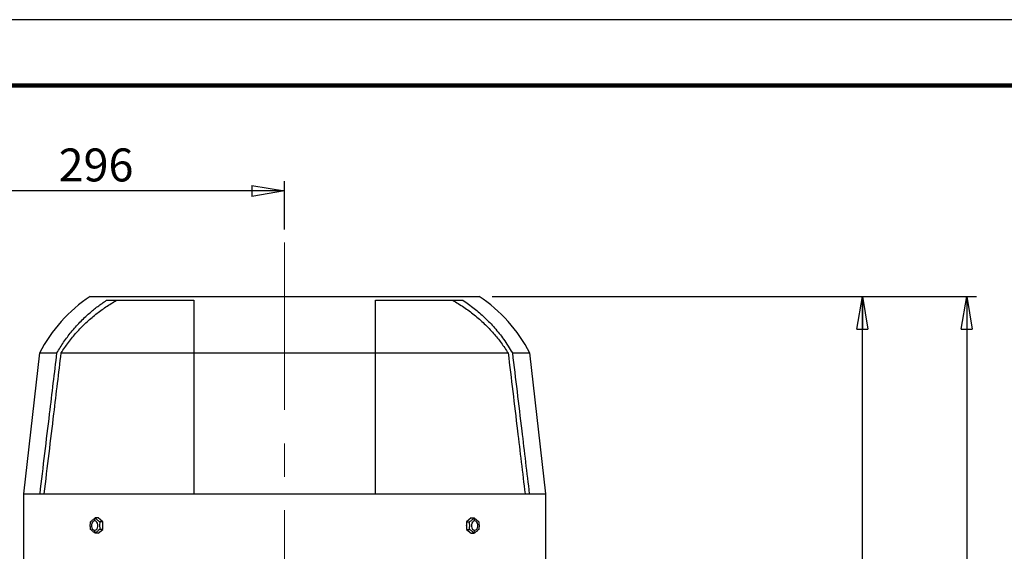
# Model space of a CAD drawing. Units: millimetres. Extents: x -4 to 213, y 0 to 297.
# Drawn here: x 45 to 120, y 257 to 297 of the extents above; entities that cross this region are included whole.
import ezdxf

# ---------------------------------------------------------------- set-up
doc = ezdxf.new("R2010")
doc.units = ezdxf.units.MM
doc.linetypes.add('CENTERX2', pattern=[20.32, 12.7, -2.54, 2.54, -2.54])
doc.layers.add('FORMAT', color=7, linetype='Continuous')
doc.styles.add('SLDTEXTSTYLE0', font='TXT', dxfattribs={"width": 0.605})
doc.dimstyles.new('SLDDIMSTYLE0', dxfattribs={"dimtxt": 2.5, "dimasz": 2.5, "dimexe": 0, "dimexo": 0.0625, "dimtad": 1, "dimlfac": 10, "dimrnd": 1e-09, "dimzin": 12, "dimdsep": 46, "dimtxsty": 'SLDTEXTSTYLE0', "dimblk1": 'CLOSED', "dimblk2": 'CLOSED', "dimsah": 1, "dimcen": 0.09, "dimadec": 0, "dimazin": 3, "dimtfac": 1, "dimtofl": 0, "dimtmove": 0, "dimatfit": 3, "dimldrblk": 'CLOSED', "dimfxl": 0, "dimfrac": 2, "dimtolj": 1, "dimtzin": 12, "dimarcsym": 0})

# ---------------------------------------------------------------- blocks, each defined once
blk = doc.blocks.new('_Closed')
at = {"color": 0, "linetype": 'ByBlock', "lineweight": -2}
for p, q in [((-1, 0.166667), (0, 0)), ((-1, 0.166667), (-1, -0.166667)), ((0, 0), (-1, -0.166667)), ((0, 0), (-1, 0))]:
    blk.add_line(p, q, dxfattribs=at)
blk = doc.blocks.new('_D_5')
at = {"layer": 'FORMAT'}
for p, q in [((80.695, 276), (109.517, 276)), ((108.767, 212.4), (108.767, 276)), ((85.945, 212.4), (109.517, 212.4))]:
    blk.add_line(p, q, dxfattribs=at)
at = {"layer": 'FORMAT', "xscale": 2.5, "yscale": 2.5}
for p, rotation in [((108.767, 276, 4.332), 90.0000000000004), ((108.767, 212.4, 4.332), 270.0000000000004)]:
    blk.add_blockref('_Closed', p, dxfattribs=dict(at, rotation=rotation))
at = {"layer": 'FORMAT', "insert": (105.545, 241.851), "char_height": 2.5, "attachment_point": 1, "rotation": 90, "style": 'SLDTEXTSTYLE0'}
blk.add_mtext('636', dxfattribs=at)
blk = doc.blocks.new('_D_6')
at = {"layer": 'FORMAT'}
for p, q in [((80.695, 276), (117.436, 276)), ((116.686, 276), (116.686, 133.823)), ((78.945, 133.823), (117.436, 133.823))]:
    blk.add_line(p, q, dxfattribs=at)
at = {"layer": 'FORMAT', "xscale": 2.5, "yscale": 2.5}
for p, rotation in [((116.686, 276, 4.332), 90.0000000000004), ((116.686, 133.823, 4.332), 270.0000000000004)]:
    blk.add_blockref('_Closed', p, dxfattribs=dict(at, rotation=rotation))
at = {"layer": 'FORMAT', "insert": (113.463, 201.779), "char_height": 2.5, "attachment_point": 1, "rotation": 90, "style": 'SLDTEXTSTYLE0'}
blk.add_mtext('1674', dxfattribs=at)
blk = doc.blocks.new('_D_7')
at = {"layer": 'FORMAT'}
for p, q in [((35.345, 238.4), (35.345, 284.75)), ((64.945, 281.081), (64.945, 284.75)), ((64.945, 284), (35.345, 284))]:
    blk.add_line(p, q, dxfattribs=at)
at = {"layer": 'FORMAT', "xscale": 2.5, "yscale": 2.5, "rotation": 180.0000000000004}
blk.add_blockref('_Closed', (35.345, 284, 4.332), dxfattribs=at)
at = {"layer": 'FORMAT', "xscale": 2.5, "yscale": 2.5}
blk.add_blockref('_Closed', (64.945, 284, 4.332), dxfattribs=at)
at = {"layer": 'FORMAT', "insert": (47.796, 287.223), "char_height": 2.5, "attachment_point": 1, "style": 'SLDTEXTSTYLE0'}
blk.add_mtext('296', dxfattribs=at)

msp = doc.modelspace()

# ---------------------------------------------------------------- linework, layer by layer
at = {"color": 7, "linetype": 'Continuous', "lineweight": 25}
for p, q in [((210, 297), (0, 297)), ((50.1953, 276.0001), (79.6953, 276.0001)), ((51.4287, 275.7001), (58.0453, 275.7001)), ((58.0453, 275.7001), (58.0453, 271.7001)), ((71.8453, 275.7001), (78.462, 275.7001)), ((71.8453, 271.7001), (71.8453, 275.7001)), ((46.3453, 271.7001), (45.1453, 261.0001)), ((46.3453, 271.7001), (47.6725, 271.7001)), ((47.996, 271.7001), (58.0453, 271.7001)), ((58.0453, 271.7001), (58.0453, 261.0001)), ((58.0453, 271.7001), (71.8453, 271.7001)), ((71.8453, 261.0001), (71.8453, 271.7001)), ((71.8453, 271.7001), (81.8947, 271.7001)), ((82.2182, 271.7001), (83.5453, 271.7001)), ((84.7453, 261.0001), (83.5453, 271.7001)), ((45.1453, 261.0001), (45.1453, 255.7001)), ((45.1453, 261.0001), (46.3865, 261.0001)), ((46.3865, 261.0001), (58.0453, 261.0001)), ((58.0453, 261.0001), (71.8453, 261.0001)), ((71.8453, 261.0001), (83.5042, 261.0001)), ((83.5042, 261.0001), (84.7453, 261.0001)), ((84.7453, 255.7001), (84.7453, 261.0001)), ((50.538, 258.9531), (50.566, 259.1774)), ((50.8032, 259.1774), (50.566, 259.1774)), ((51.1568, 258.8887), (50.8032, 259.1774)), ((79.0875, 259.1774), (78.7339, 258.8887)), ((79.0875, 259.1774), (79.3247, 259.1774)), ((79.3526, 258.9531), (79.3247, 259.1774)), ((51.1568, 258.8887), (50.9196, 258.8887)), ((51.1568, 258.3114), (51.1568, 258.8887)), ((78.7339, 258.5799), (78.7323, 258.6001)), ((78.7339, 258.8887), (78.9711, 258.8887)), ((78.7339, 258.8887), (78.7339, 258.3114)), ((50.566, 258.0227), (50.538, 258.247)), ((50.8032, 258.0227), (50.566, 258.0227)), ((50.8032, 258.0227), (51.1568, 258.3114)), ((51.1568, 258.3114), (50.9196, 258.3114)), ((78.7339, 258.3114), (78.9711, 258.3114)), ((78.7339, 258.3114), (79.0875, 258.0227)), ((79.0875, 258.0227), (79.3247, 258.0227)), ((79.3247, 258.0227), (79.3526, 258.247))]:
    msp.add_line(p, q, dxfattribs=at)
at = {"color": 7, "linetype": 'Continuous', "lineweight": 140}
msp.add_line((205, 292), (5, 292), dxfattribs=at)
at = {"color": 7, "linetype": 'Continuous', "lineweight": 25, "flags": 128}
for points in [[(50.538, 258.9531), (50.4527, 258.9318), (50.3776, 258.8705), (50.3219, 258.7766), (50.2922, 258.6614), (50.2922, 258.5388), (50.3219, 258.4236), (50.3776, 258.3296), (50.4527, 258.2683), (50.538, 258.247)], [(50.538, 258.247), (50.6234, 258.2683), (50.6985, 258.3296), (50.7542, 258.4236), (50.7839, 258.5388), (50.7839, 258.6614), (50.7542, 258.7766), (50.6985, 258.8705), (50.6234, 258.9318), (50.538, 258.9531)], [(79.3526, 258.9531), (79.2673, 258.9318), (79.1922, 258.8705), (79.1365, 258.7766), (79.1068, 258.6614), (79.1068, 258.5388), (79.1365, 258.4236), (79.1922, 258.3296), (79.2673, 258.2683), (79.3526, 258.247)], [(79.3526, 258.247), (79.438, 258.2683), (79.5131, 258.3296), (79.5688, 258.4236), (79.5985, 258.5388), (79.5985, 258.6614), (79.5688, 258.7766), (79.5131, 258.8705), (79.438, 258.9318), (79.3526, 258.9531)]]:
    msp.add_lwpolyline(points, dxfattribs=at)
at = {"color": 7, "linetype": 'Continuous', "lineweight": 25}
for centre, start, end in [((56.7177, 266.2867), 123.880816, 152.43989), ((73.173, 266.2867), 27.560095, 56.119198)]:
    msp.add_arc(centre, 11.7, start, end, dxfattribs=at)
for points, knots in [([(47.6725, 271.7001), (47.8371, 271.9764), (48.1661, 272.5291), (48.7526, 273.3087), (49.4052, 274.0459), (50.0829, 274.6874), (50.7584, 275.2407), (51.2049, 275.5467), (51.4287, 275.7001)], [0, 0, 0, 0, 0.1740985, 0.3482019, 0.5275359, 0.7068761, 0.8530996, 1, 1, 1, 1]), ([(47.996, 271.7001), (48.1746, 271.9718), (48.5318, 272.5152), (49.1598, 273.276), (49.8529, 273.9907), (50.6001, 274.6357), (51.3815, 275.2122), (51.9272, 275.5371), (52.2009, 275.7001)], [0, 0, 0, 0, 0.1662727, 0.3325501, 0.5038725, 0.6752019, 0.8371006, 1, 1, 1, 1]), ([(77.6898, 275.7001), (77.9728, 275.5312), (78.5388, 275.1936), (79.3402, 274.5969), (80.0988, 273.9332), (80.7802, 273.2197), (81.3856, 272.4768), (81.7246, 271.9595), (81.8947, 271.7001)], [0, 0, 0, 0, 0.168532, 0.3370544, 0.5104004, 0.6837384, 0.8413449, 1, 1, 1, 1]), ([(78.462, 275.7001), (78.7514, 275.4991), (79.3303, 275.0973), (80.1368, 274.3932), (80.8855, 273.613), (81.6015, 272.7201), (82.0041, 272.0541), (82.2182, 271.7001)], [0, 0, 0, 0, 0.1907631, 0.3815151, 0.578805, 0.7760864, 1, 1, 1, 1]), ([(46.3865, 261.0001), (46.5092, 262.0247), (46.7521, 264.0536), (47.0889, 266.8574), (47.3949, 269.3994), (47.5805, 270.9372), (47.6725, 271.7001)], [0, 0, 0, 0, 0.2872742, 0.5688128, 0.7860955, 1, 1, 1, 1]), ([(46.7069, 261.0001), (46.8299, 262.0253), (47.0735, 264.0548), (47.4111, 266.859), (47.7177, 269.4005), (47.9038, 270.9376), (47.996, 271.7001)], [0, 0, 0, 0, 0.2874256, 0.5689952, 0.7862208, 1, 1, 1, 1]), ([(81.8947, 271.7001), (82.0123, 270.7276), (82.2501, 268.7626), (82.5827, 266.0032), (82.8948, 263.409), (83.0869, 261.8074), (83.1838, 261.0001)], [0, 0, 0, 0, 0.2726779, 0.5509705, 0.7736671, 1, 1, 1, 1]), ([(82.2182, 271.7001), (82.3356, 270.727), (82.5728, 268.7614), (82.9046, 266.0015), (83.2159, 263.4079), (83.4076, 261.8069), (83.5042, 261.0001)], [0, 0, 0, 0, 0.2728253, 0.551154, 0.7737962, 1, 1, 1, 1]), ([(50.2125, 258.8887), (50.2442, 258.9171), (50.3054, 258.9719), (50.4225, 259.0692), (50.5101, 259.1352), (50.566, 259.1774)], [0, 0, 0, 0, 0.2796263, 0.5396024, 1, 1, 1, 1]), ([(50.566, 259.1774), (50.5977, 259.149), (50.6589, 259.0942), (50.7761, 258.997), (50.8636, 258.9309), (50.9196, 258.8887)], [0, 0, 0, 0, 0.279634, 0.539602, 1, 1, 1, 1]), ([(78.9711, 258.8887), (79.0084, 258.9167), (79.0781, 258.9689), (79.197, 259.064), (79.2759, 259.1341), (79.3247, 259.1774)], [0, 0, 0, 0, 0.3063669, 0.5718683, 1, 1, 1, 1]), ([(79.3247, 259.1774), (79.362, 259.1494), (79.4316, 259.0972), (79.5505, 259.0021), (79.6295, 258.932), (79.6782, 258.8887)], [0, 0, 0, 0, 0.3063749, 0.5718681, 1, 1, 1, 1]), ([(50.2125, 258.3114), (50.2094, 258.3677), (50.2036, 258.4746), (50.2014, 258.6673), (50.2082, 258.8033), (50.2125, 258.8887)], [0, 0, 0, 0, 0.2930396, 0.555722, 1, 1, 1, 1]), ([(50.9196, 258.8887), (50.9165, 258.8324), (50.9107, 258.7255), (50.9085, 258.5329), (50.9153, 258.3969), (50.9196, 258.3114)], [0, 0, 0, 0, 0.29305, 0.5557323, 1, 1, 1, 1]), ([(78.9711, 258.3114), (78.9742, 258.3677), (78.98, 258.4746), (78.9822, 258.6673), (78.9754, 258.8033), (78.9711, 258.8887)], [0, 0, 0, 0, 0.2930396, 0.555722, 1, 1, 1, 1]), ([(79.6782, 258.8887), (79.6813, 258.8324), (79.6871, 258.7255), (79.6893, 258.5329), (79.6825, 258.3969), (79.6782, 258.3114)], [0, 0, 0, 0, 0.2930499, 0.5557323, 1, 1, 1, 1]), ([(50.566, 258.0227), (50.5287, 258.0507), (50.4591, 258.1029), (50.3402, 258.198), (50.2612, 258.2681), (50.2125, 258.3114)], [0, 0, 0, 0, 0.3063669, 0.5718683, 1, 1, 1, 1]), ([(50.9196, 258.3114), (50.8823, 258.2834), (50.8126, 258.2312), (50.6937, 258.1361), (50.6148, 258.066), (50.566, 258.0227)], [0, 0, 0, 0, 0.3063753, 0.5718688, 1, 1, 1, 1]), ([(79.3247, 258.0227), (79.293, 258.0511), (79.2318, 258.1059), (79.1146, 258.2032), (79.0271, 258.2692), (78.9711, 258.3114)], [0, 0, 0, 0, 0.2796251, 0.5396024, 1, 1, 1, 1]), ([(79.6782, 258.3114), (79.6465, 258.283), (79.5853, 258.2282), (79.4682, 258.1309), (79.3806, 258.0649), (79.3247, 258.0227)], [0, 0, 0, 0, 0.2796361, 0.5396025, 1, 1, 1, 1])]:
    msp.add_open_spline(points, degree=3, knots=knots, dxfattribs=at)
at = {"layer": 'FORMAT', "linetype": 'CENTERX2', "lineweight": 18}
msp.add_line((64.9453, 280.0807), (64.9453, 163.9982), dxfattribs=at)

# ---------------------------------------------------------------- dimensions: what is measured, and where the dimension line sits
at = {"layer": 'FORMAT'}
dim = msp.add_linear_dim(base=(35.3453, 284.0001), p1=(64.9453, 280.0807), p2=(35.3453, 237.4001), dimstyle='SLDDIMSTYLE0', dxfattribs=at)
dim.commit()
dim.dimension.update_dxf_attribs({"geometry": '_D_7', "text_midpoint": (50.1453, 284.0001), "dimtype": 160})
dim = msp.add_linear_dim(base=(116.6857, 133.8228), p1=(79.6953, 276.0001), p2=(77.9453, 133.8228), angle=90, text='1674', dimstyle='SLDDIMSTYLE0', dxfattribs=at)
dim.commit()
dim.dimension.update_dxf_attribs({"geometry": '_D_6', "text_midpoint": (116.6857, 204.9114), "dimtype": 160})
dim = msp.add_linear_dim(base=(108.7672, 276.0001), p1=(84.9453, 212.4001), p2=(79.6953, 276.0001), angle=90, dimstyle='SLDDIMSTYLE0', dxfattribs=at)
dim.commit()
dim.dimension.update_dxf_attribs({"geometry": '_D_5', "text_midpoint": (108.7672, 244.2001), "dimtype": 160})

doc.saveas('drawing.dxf')
